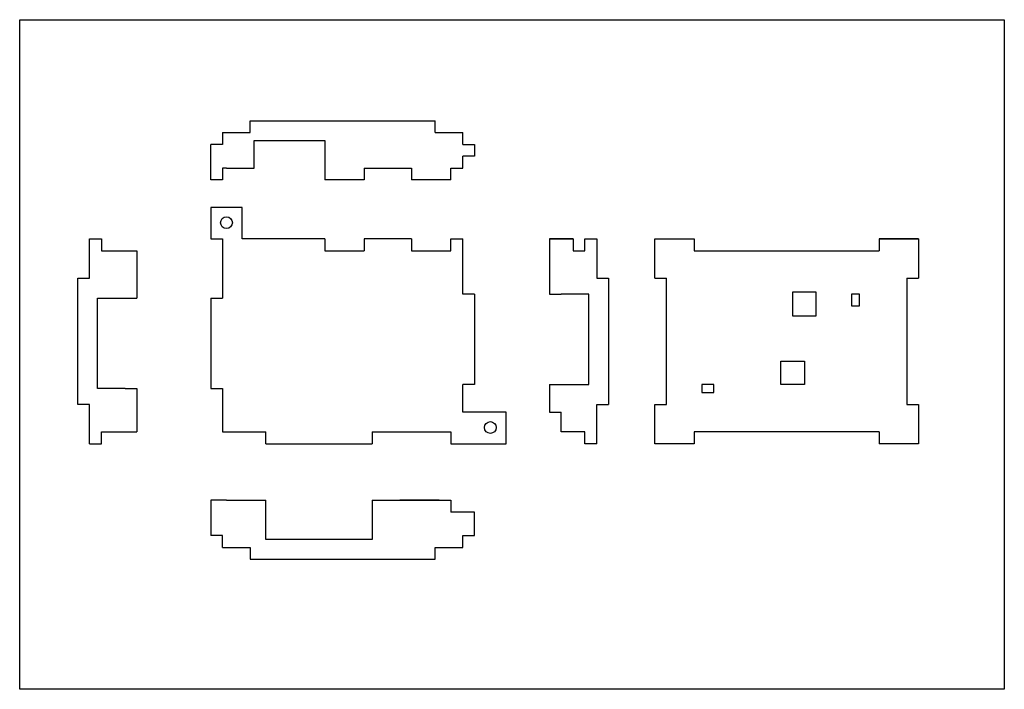
# Model space of a CAD drawing. Units: inches. Extents: x -10 to 240, y -32 to 138.
import ezdxf

# ---------------------------------------------------------------- set-up
doc = ezdxf.new("R2010")
doc.units = ezdxf.units.IN
doc.header["$MEASUREMENT"] = 0

msp = doc.modelspace()

# ---------------------------------------------------------------- linework, layer by layer
for p, q in [((48.59, 109.49), (48.59, 112.49)), ((48.59, 112.49), (95.59, 112.49)), ((95.59, 109.49), (95.59, 112.49)), ((41.59, 109.49), (41.59, 106.49)), ((41.59, 109.49), (48.59, 109.49)), ((95.59, 109.49), (102.59, 109.49)), ((102.59, 106.49), (102.59, 109.49)), ((41.59, 106.49), (38.59, 106.49)), ((49.59, 100.49), (49.59, 107.49)), ((49.59, 107.49), (67.59, 107.49)), ((67.59, 107.49), (67.59, 100.49)), ((102.59, 106.49), (105.59, 106.49)), ((102.59, 100.49), (102.59, 103.49)), ((105.59, 103.49), (102.59, 103.49)), ((38.59, 97.49), (38.59, 100.49)), ((42.59, 100.49), (41.59, 100.49)), ((41.59, 100.49), (41.59, 97.49)), ((42.59, 100.49), (49.59, 100.49)), ((67.59, 100.49), (67.59, 97.49)), ((77.59, 100.49), (77.59, 97.49)), ((77.59, 100.49), (89.59, 100.49)), ((89.59, 100.49), (89.59, 97.49)), ((99.59, 97.49), (99.59, 100.49)), ((99.59, 100.49), (102.59, 100.49)), ((7.83, 82.49), (10.83, 82.49)), ((7.83, 72.49), (7.83, 82.49)), ((10.83, 82.49), (10.83, 79.49)), ((41.59, 82.49), (41.59, 67.49)), ((67.59, 82.49), (46.59, 82.49)), ((67.59, 82.49), (67.59, 79.49)), ((89.59, 82.49), (77.59, 82.49)), ((77.59, 82.49), (77.59, 79.49)), ((89.59, 82.49), (89.59, 79.49)), ((99.59, 79.49), (99.59, 82.49)), ((99.59, 82.49), (102.59, 82.49)), ((102.59, 68.49), (102.59, 82.49)), ((124.59, 82.49), (127.59, 82.49)), ((124.59, 82.49), (127.59, 82.49)), ((127.59, 82.49), (130.59, 82.49)), ((130.59, 82.49), (130.59, 79.49)), ((133.59, 79.49), (133.59, 82.49)), ((133.59, 82.49), (136.59, 82.49)), ((136.59, 82.49), (136.59, 72.49)), ((151.32, 72.49), (151.32, 82.49)), ((151.32, 82.49), (161.32, 82.49)), ((161.32, 82.49), (161.32, 79.49)), ((218.32, 82.49), (208.32, 82.49)), ((208.32, 82.49), (208.32, 79.49)), ((208.32, 82.49), (218.32, 82.49)), ((218.32, 82.49), (218.32, 72.49)), ((10.83, 79.49), (19.83, 79.49)), ((19.83, 79.49), (19.83, 67.49)), ((67.59, 79.49), (77.59, 79.49)), ((89.59, 79.49), (99.59, 79.49)), ((130.59, 79.49), (133.59, 79.49)), ((161.32, 79.49), (208.32, 79.49)), ((4.83, 40.49), (4.83, 72.49)), ((4.83, 72.49), (7.83, 72.49)), ((136.59, 72.49), (139.59, 72.49)), ((139.59, 72.49), (139.59, 40.49)), ((151.32, 72.49), (154.32, 72.49)), ((154.32, 40.49), (154.32, 72.49)), ((215.32, 72.49), (215.32, 40.49)), ((215.32, 72.49), (218.32, 72.49)), ((105.59, 68.49), (102.59, 68.49)), ((105.59, 68.49), (105.59, 45.49)), ((124.59, 68.49), (127.59, 68.49)), ((134.59, 68.49), (127.59, 68.49)), ((134.59, 45.49), (134.59, 68.49)), ((9.83, 44.49), (9.83, 67.49)), ((9.83, 67.49), (16.83, 67.49)), ((16.83, 67.49), (19.83, 67.49)), ((38.59, 67.49), (41.59, 67.49)), ((38.59, 67.49), (38.59, 44.49)), ((105.59, 45.49), (102.59, 45.49)), ((102.59, 38.49), (102.59, 45.49)), ((124.59, 45.49), (127.59, 45.49)), ((127.59, 45.49), (134.59, 45.49)), ((16.83, 44.49), (9.83, 44.49)), ((16.83, 44.49), (19.83, 44.49)), ((38.59, 44.49), (41.59, 44.49)), ((41.59, 44.49), (41.59, 33.49)), ((7.83, 40.49), (4.83, 40.49)), ((7.83, 30.49), (7.83, 40.49)), ((136.59, 30.49), (136.59, 40.49)), ((136.59, 40.49), (139.59, 40.49)), ((151.32, 30.49), (151.32, 40.49)), ((151.32, 40.49), (154.32, 40.49)), ((215.32, 40.49), (218.32, 40.49)), ((218.32, 40.49), (218.32, 30.49)), ((105.59, 38.49), (102.59, 38.49)), ((113.59, 38.49), (105.59, 38.49)), ((113.59, 30.49), (113.59, 38.49)), ((124.59, 38.49), (127.59, 38.49)), ((127.59, 33.49), (127.59, 38.49)), ((10.83, 30.49), (10.83, 33.49)), ((10.83, 33.49), (19.83, 33.49)), ((41.59, 33.49), (52.59, 33.49)), ((52.59, 30.49), (52.59, 33.49)), ((79.59, 33.49), (99.59, 33.49)), ((79.59, 33.49), (79.59, 30.49)), ((99.59, 33.49), (99.59, 30.49)), ((133.59, 33.49), (127.59, 33.49)), ((133.59, 30.49), (133.59, 33.49)), ((208.32, 33.49), (161.32, 33.49)), ((161.32, 33.49), (161.32, 30.49)), ((208.32, 33.49), (208.32, 30.49)), ((7.83, 30.49), (10.83, 30.49)), ((7.83, 30.49), (10.83, 30.49)), ((52.59, 30.49), (79.59, 30.49)), ((99.59, 30.49), (105.59, 30.49)), ((105.59, 30.49), (113.59, 30.49)), ((136.59, 30.49), (133.59, 30.49)), ((161.32, 30.49), (151.32, 30.49)), ((218.32, 30.49), (208.32, 30.49)), ((38.59, 16.16), (38.59, 13.16)), ((42.59, 16.16), (52.59, 16.16)), ((52.59, 6.16), (52.59, 16.16)), ((79.59, 16.16), (99.59, 16.16)), ((79.59, 16.16), (79.59, 6.16)), ((99.59, 16.16), (99.59, 13.16)), ((105.59, 13.16), (99.59, 13.16)), ((105.59, 13.16), (99.59, 13.16)), ((41.59, 7.16), (38.59, 7.16)), ((41.59, 4.16), (41.59, 7.16)), ((79.59, 6.16), (52.59, 6.16)), ((102.59, 4.16), (102.59, 7.16)), ((102.59, 7.16), (105.59, 7.16)), ((41.59, 4.16), (48.59, 4.16)), ((48.59, 4.16), (48.59, 1.16)), ((95.59, 1.16), (95.59, 4.16)), ((95.59, 4.16), (102.59, 4.16)), ((48.59, 1.16), (95.59, 1.16))]:
    msp.add_line(p, q)
for points in [[(-9.91, 138.15), (240.09, 138.15), (240.09, -31.85), (-9.91, -31.85)], [(186.32, 62.99), (192.32, 62.99), (192.32, 68.99), (186.32, 68.99)], [(201.32, 65.49), (203.32, 65.49), (203.32, 68.49), (201.32, 68.49)], [(183.32, 51.49), (189.32, 51.49), (189.32, 45.49), (183.32, 45.49)], [(166.32, 45.49), (163.32, 45.49), (163.32, 43.49), (166.32, 43.49)]]:
    msp.add_lwpolyline(points, close=True)
for points in [[(41.59, 97.49), (38.59, 97.49), (38.59, 106.49)], [(105.59, 106.49), (105.59, 103.49)], [(77.59, 97.49), (67.59, 97.49)], [(99.59, 97.49), (89.59, 97.49)], [(46.59, 82.49), (46.59, 90.49), (38.59, 90.49), (38.59, 82.49), (41.59, 82.49)], [(130.59, 82.49), (124.59, 82.49), (124.59, 68.49)], [(124.59, 45.49), (124.59, 38.49)], [(19.83, 44.49), (19.83, 33.49)], [(42.59, 16.16), (38.59, 16.16), (38.59, 7.16)], [(96.59, 16.16), (86.59, 16.16)], [(105.59, 7.16), (105.59, 13.16)]]:
    msp.add_lwpolyline(points)
for centre in [(42.59, 86.61), (109.59, 34.61)]:
    msp.add_circle(centre, 1.5)

doc.saveas('drawing.dxf')
